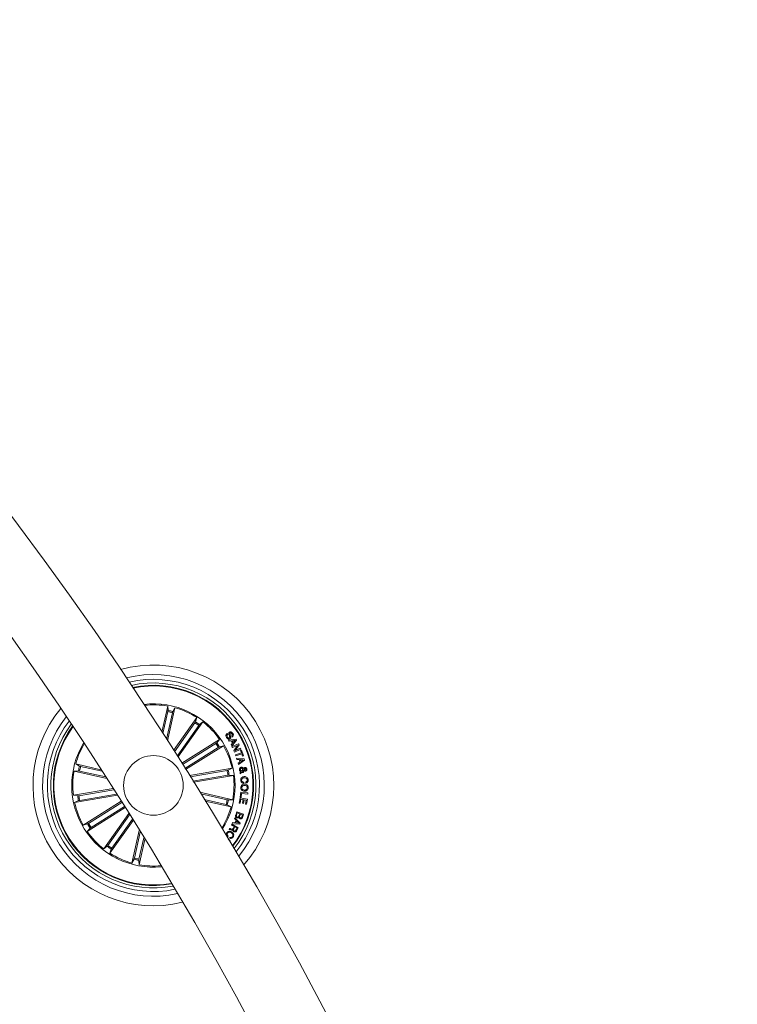
# Model space of a CAD drawing. Extents: x -0.1 to 11.6, y 0 to 5.5.
# Drawn here: x 11.3 to 11.6, y 2.3 to 2.8 of the extents above; entities that cross this region are included whole.
import ezdxf

# ---------------------------------------------------------------- set-up
doc = ezdxf.new("R2010")
doc.units = 0

msp = doc.modelspace()

# ---------------------------------------------------------------- linework, layer by layer
at = {"color": 7, "linetype": 'Continuous', "lineweight": 15}
for p, q in [((11.35152438784341, 2.458219416258218), (11.35400560999612, 2.46909118425596)), ((11.3540411343644, 2.466773874876382), (11.35194114351968, 2.457572169420602)), ((11.35598186159829, 2.466330893156411), (11.35344747210244, 2.455226369020822)), ((11.35386375094155, 2.45457667839277), (11.35701945925454, 2.468403406259896)), ((11.35400560999612, 2.46909118425596), (11.35412958765725, 2.467258281824471)), ((11.35701945925454, 2.468403406259896), (11.35611251497964, 2.466805703756692)), ((11.35648969317178, 2.450460023996713), (11.36628059054116, 2.464259393331887)), ((11.36542657519082, 2.462104864237191), (11.35680845881204, 2.449958331701638)), ((11.35827854777078, 2.447639114973428), (11.36880162859658, 2.462470657942178)), ((11.36628059054116, 2.464259393331887), (11.36569360399941, 2.462518580076577)), ((11.36880162859658, 2.462470657942178), (11.3673525204728, 2.461341626760842)), ((11.3670502057145, 2.460952944872262), (11.35796049738626, 2.448141760942819)), ((11.3789139142106, 2.457555956957223), (11.37917045260171, 2.457164950487496)), ((11.35987523699502, 2.445109076616647), (11.3757720341752, 2.455097980615975)), ((11.37415865565042, 2.45343423616636), (11.36016849184731, 2.444643385527017)), ((11.3757720341752, 2.455097980615975), (11.37456372881631, 2.453714318392159)), ((11.37946871424417, 2.454799659368875), (11.38266996050576, 2.455214388487222)), ((11.37970856333474, 2.454341418859841), (11.37946871424417, 2.454799659368875)), ((11.38067940378884, 2.45446110498655), (11.37970856333474, 2.454341418859841)), ((11.38056257868508, 2.452792294142129), (11.38120821619729, 2.453501470205667)), ((11.38120821619729, 2.453501470205667), (11.38067940378884, 2.45446110498655)), ((11.38108471537332, 2.456136829969766), (11.38083008433084, 2.456524736997964)), ((11.3829205384324, 2.454760737535836), (11.3808453431199, 2.452305681822183)), ((11.38093451166848, 2.452092535612466), (11.38369754458169, 2.453334040758492)), ((11.38236311579446, 2.454751975653054), (11.38108876848916, 2.454527087328317)), ((11.38108876848916, 2.454527087328317), (11.3814864506791, 2.453805751917245)), ((11.3814864506791, 2.453805751917245), (11.38236311579446, 2.454751975653054)), ((11.38266996050576, 2.455214388487222), (11.3829205384324, 2.454760737535836)), ((11.38369754458169, 2.453334040758492), (11.38391235972146, 2.452854998228433)), ((11.37521771097878, 2.451748676416757), (11.36122754717568, 2.442957825777413)), ((11.36152008677224, 2.442491657850625), (11.37741688395242, 2.452480561849954)), ((11.37741688395242, 2.452480561849954), (11.37564591074685, 2.451992101786019)), ((11.3808453431199, 2.452305681822183), (11.38056257868508, 2.452792294142129)), ((11.38112763071755, 2.451661713240029), (11.38093451166848, 2.452092535612466)), ((11.38329843188027, 2.452629513857247), (11.38112763071755, 2.451661713240029)), ((11.38171390200356, 2.450329609033944), (11.38329843188027, 2.452629513857247)), ((11.38195184374551, 2.449832863924386), (11.38171390200356, 2.450329609033944)), ((11.38471320772866, 2.451073355791451), (11.38195184374551, 2.449832863924386)), ((11.38391235972146, 2.452854998228433), (11.38232759142617, 2.450527734873178)), ((11.38232759142617, 2.450527734873178), (11.38451961184243, 2.451503880140664)), ((11.38241342211465, 2.448639102098825), (11.3848896374772, 2.449531443235757)), ((11.38451961184243, 2.451503880140664), (11.38471320772866, 2.451073355791451)), ((11.38455179835061, 2.450469560739877), (11.38492706919412, 2.450604684469583)), ((11.3848896374772, 2.449531443235757), (11.38455179835061, 2.450469560739877)), ((11.38492706919412, 2.450604684469583), (11.38576534891824, 2.448278553602578)), ((11.3825760235856, 2.448189146635415), (11.38241342211465, 2.448639102098825)), ((11.38505223894814, 2.449081487772347), (11.3825760235856, 2.448189146635415)), ((11.38303903246621, 2.446755535719277), (11.3829205384324, 2.44727355968702)), ((11.3829205384324, 2.44727355968702), (11.38612249994973, 2.446981258509042)), ((11.38401821757058, 2.446660525915505), (11.38303903246621, 2.446755535719277)), ((11.38351992274026, 2.445096440431954), (11.38430670405129, 2.445638306257607)), ((11.38369110728005, 2.444536812422158), (11.38351992274026, 2.445096440431954)), ((11.3862688889573, 2.446462161657693), (11.38369110728005, 2.444536812422158)), ((11.38430670405129, 2.445638306257607), (11.38401821757058, 2.446660525915505)), ((11.38569859171609, 2.446581251737954), (11.38444856310586, 2.446632571337106)), ((11.38444856310586, 2.446632571337106), (11.3846602788041, 2.445881314394357)), ((11.3846602788041, 2.445881314394357), (11.38569859171609, 2.446581251737954)), ((11.38539007807473, 2.448143429872872), (11.38505223894814, 2.449081487772347)), ((11.38576534891824, 2.448278553602578), (11.38539007807473, 2.448143429872872)), ((11.38612249994973, 2.446981258509042), (11.3862688889573, 2.446462161657693)), ((11.31472662592629, 2.44182819854963), (11.31655934954385, 2.441952116606118)), ((11.32840231562356, 2.438707001325967), (11.31472662592629, 2.44182819854963)), ((11.32601455355386, 2.44242269527662), (11.31541422510842, 2.444841928598763)), ((11.31541422510842, 2.444841928598763), (11.31701186800698, 2.443935103533151)), ((11.31704381609658, 2.441863782522561), (11.32797840738992, 2.439368136045815)), ((11.31748679781655, 2.443804509756448), (11.32644084597329, 2.441760904905679)), ((11.36310676241616, 2.439955241796853), (11.38103512430886, 2.443001694795968)), ((11.37890795374612, 2.442081995127084), (11.36342147494058, 2.43945056926954)), ((11.38103512430886, 2.443001694795968), (11.37938932085732, 2.442185766813638)), ((11.38432744646768, 2.441212303755166), (11.38466695452432, 2.441550738928201)), ((11.38440683985452, 2.440664775488259), (11.38432744646768, 2.441212303755166)), ((11.38503936434487, 2.441352672693612), (11.38440683985452, 2.440664775488259)), ((11.38489512110452, 2.441855855104806), (11.38558152819375, 2.442642338392617)), ((11.38580969477395, 2.442252881643655), (11.38531139994363, 2.441729910490396)), ((11.3857794156144, 2.441737897512795), (11.38585690165261, 2.441280431864144)), ((11.3792412629197, 2.440119512197854), (11.36455849314431, 2.437624580976846)), ((11.36487225199441, 2.437119729635598), (11.38155296946267, 2.439954109308602)), ((11.38155296946267, 2.439954109308602), (11.37973002100686, 2.440180547354104)), ((11.38591531420449, 2.437190241930367), (11.38594654703835, 2.436703629610421)), ((11.38680914545754, 2.43680346739042), (11.38677838946084, 2.437282450315835)), ((11.33107856417397, 2.434513039705636), (11.31444219256143, 2.431686110613229)), ((11.31675389910439, 2.431520767328622), (11.33139876032571, 2.434009261247994)), ((11.36744192743997, 2.432967729685189), (11.3812685360978, 2.429812021372201)), ((11.38442472124795, 2.430912203905465), (11.38463095331887, 2.432992406008126)), ((11.38463095331887, 2.432992406008126), (11.38767341280679, 2.432690508482339)), ((11.38767341280679, 2.432690508482339), (11.38762453699807, 2.432199664232614)), ((11.31444219256143, 2.431686110613229), (11.31626514101724, 2.431459732172372)), ((11.33287385607461, 2.431682534334542), (11.31496003771523, 2.428638584730508)), ((11.31496003771523, 2.428638584730508), (11.31660584116677, 2.429454512712838)), ((11.31708720827798, 2.429558224794747), (11.33255485201577, 2.432186491606118)), ((11.33447388315896, 2.429147727606179), (11.31857827807168, 2.419159717676522)), ((11.32077745104531, 2.419891543505075), (11.33476689959268, 2.428682096121194)), ((11.37895134592751, 2.429776497003915), (11.36784676218728, 2.432310886499764)), ((11.37850836420754, 2.427835769770028), (11.36930659914712, 2.429935820219399)), ((11.36970904970864, 2.429279573080422), (11.38058093691567, 2.426798350927712)), ((11.3812685360978, 2.429812021372201), (11.37943581248025, 2.429688162920358)), ((11.38399580622415, 2.428419537660958), (11.38436750078897, 2.430615193960549)), ((11.38436750078897, 2.430615193960549), (11.38740566874246, 2.430100567457559)), ((11.38469246531228, 2.430030591604592), (11.38440779352883, 2.428349800226571)), ((11.38481715822915, 2.430873401281716), (11.38442472124795, 2.430912203905465)), ((11.38561919832925, 2.429873831388833), (11.38469246531228, 2.430030591604592)), ((11.38497451449136, 2.432462699530007), (11.38481715822915, 2.430873401281716)), ((11.38762453699807, 2.432199664232614), (11.38497451449136, 2.432462699530007)), ((11.38535550738076, 2.428316242811563), (11.38561919832925, 2.429873831388833)), ((11.38603142405251, 2.429803617117288), (11.38576773310403, 2.428246028540017)), ((11.38690689707498, 2.429655499575021), (11.38603142405251, 2.429803617117288)), ((11.38662413264016, 2.427987463590981), (11.38690689707498, 2.429655499575021)), ((11.38740566874246, 2.430100567457559), (11.38703611994485, 2.427917726156594)), ((11.3361184945176, 2.426530368444802), (11.3202231278489, 2.416542298910501)), ((11.32183650637368, 2.418206043360116), (11.33582619333962, 2.426996536371591)), ((11.38058093691567, 2.426798350927712), (11.37898305559854, 2.427705175993325)), ((11.38254145289163, 2.423355944273355), (11.38301757479409, 2.42471189033735)), ((11.38301757479409, 2.42471189033735), (11.38583544398049, 2.423721737978341)), ((11.38440779352883, 2.428349800226571), (11.38399580622415, 2.428419537660958)), ((11.38576773310403, 2.428246028540017), (11.38535550738076, 2.428316242811563)), ((11.38703611994485, 2.427917726156594), (11.38662413264016, 2.427987463590981)), ((11.33770803118447, 2.423989064810159), (11.32719353342751, 2.409169621584298)), ((11.32894495630959, 2.410687334654214), (11.3380236973832, 2.423483021376016)), ((11.3394794812272, 2.421143598673226), (11.32971457148293, 2.407380886194589)), ((11.33056858683328, 2.409535415289285), (11.3391645302842, 2.421650655386331)), ((11.38195780420999, 2.421880252478005), (11.3821606984208, 2.422275908110024)), ((11.38265517855386, 2.42118108999479), (11.38195780420999, 2.421880252478005)), ((11.3821606984208, 2.422275908110024), (11.38444331789712, 2.419986612913491)), ((11.38218430186013, 2.420110113737466), (11.38265517855386, 2.42118108999479)), ((11.38290527964334, 2.420930571672799), (11.3825383534501, 2.420095987436654)), ((11.38318375254373, 2.424283630964639), (11.38283518458108, 2.423292465326669)), ((11.38390473032693, 2.419991202471139), (11.38290527964334, 2.420930571672799)), ((11.38421705866555, 2.423920638677957), (11.38318375254373, 2.424283630964639)), ((11.38389948511819, 2.423016495821359), (11.38421705866555, 2.423920638677957)), ((11.38449910784463, 2.423821814176919), (11.38421491289834, 2.423013336775186)), ((11.38543847704629, 2.423491783258798), (11.38449910784463, 2.423821814176919)), ((11.3851542821, 2.422683305857064), (11.38543847704629, 2.423491783258798)), ((11.38583544398049, 2.423721737978341), (11.38547423983315, 2.422692425367715)), ((11.31857827807168, 2.419159717676522), (11.32034925127725, 2.419648177740457)), ((11.3202231278489, 2.416542298910501), (11.32143143320779, 2.417925961134316)), ((11.34209707880715, 2.41691262256849), (11.33897570276956, 2.40323687326658)), ((11.34001330042581, 2.405309386370065), (11.34250882769326, 2.416244037268044)), ((11.37977102900247, 2.417367107984902), (11.37998274470071, 2.417762525198342)), ((11.38074473047952, 2.419186062929513), (11.38091400767068, 2.419502384779336)), ((11.38189176226357, 2.418572373506906), (11.38074473047952, 2.419186062929513)), ((11.38091400767068, 2.419502384779336), (11.38356379175881, 2.418084390280129)), ((11.38104251528481, 2.419734902498605), (11.3812160840104, 2.420199103472116)), ((11.38427261019448, 2.419599063513162), (11.38104251528481, 2.419734902498605)), ((11.3812160840104, 2.420199103472116), (11.38218430186013, 2.420110113737466)), ((11.38142279291848, 2.417696125624063), (11.38189176226357, 2.418572373506906)), ((11.38216832781533, 2.418424077150704), (11.38175252581338, 2.417647369024636)), ((11.38311771059731, 2.417916364786508), (11.38216832781533, 2.418424077150704)), ((11.3825383534501, 2.420095987436654), (11.38390473032693, 2.419991202471139)), ((11.38262227678994, 2.41699100267637), (11.38311771059731, 2.417916364786508)), ((11.38356379175881, 2.418084390280129), (11.38289478922585, 2.416835136530282)), ((11.38444331789712, 2.419986612913491), (11.38427261019448, 2.419599063513162)), ((11.34195402765969, 2.404866404650094), (11.34399751330117, 2.413820512411477)), ((11.34440878535012, 2.413149244902017), (11.34198955202798, 2.402549095270516)), ((11.3793280472825, 2.414561934587838), (11.37911871577004, 2.414236195204141)), ((11.37939146662454, 2.413256354448678), (11.38024905825356, 2.412606306192758)), ((11.37993219996194, 2.413712806818368), (11.38014153147439, 2.414038546202065)), ((11.38024905825356, 2.412606306192758), (11.37998560572366, 2.412258453485848)), ((11.32719353342751, 2.409169621584298), (11.32864264155129, 2.410298652765634)), ((11.32971457148293, 2.407380886194589), (11.33030155802468, 2.409121639845254)), ((11.33897570276956, 2.40323687326658), (11.33988264704446, 2.404834516165139)), ((11.34198955202798, 2.402549095270516), (11.34186557436685, 2.404381997702004))]:
    msp.add_line(p, q, dxfattribs=at)
msp.add_circle((11.34799757873948, 2.435820135997292), 0.01249999999999935, dxfattribs=at)
for centre, radius, start, end in [((10.07792183542947, 1.637755222437272), 1.515000000000001, 0.1891127785376961, 89.81089697983276), ((10.07792183542947, 1.637755222437272), 1.485000000000001, 0.1929245742759341, 89.80709654618946), ((11.34799757873948, 2.43582013599729), 0.05050000000000047, 318.5042035985588, 105.7830263378623), ((11.34799757873948, 2.43582013599729), 0.04649999999999992, 320.1241302517468, 104.1630996846738), ((11.34799757873948, 2.43582013599729), 0.04450000000000005, 321.0444200311448, 103.2428099052851), ((11.34799757873948, 2.43582013599729), 0.04300000000000015, 321.7920647970083, 102.4951651394032), ((11.34799757873948, 2.435820135997292), 0.04199444538644285, 322.3240615847835, 101.9631683516189), ((11.34799757873948, 2.435820135997292), 0.04175000000000027, 322.4573930035941, 101.829836932816), ((11.34799757873948, 2.435820135997292), 0.03425000000000042, 32.14361496820688, 96.75666845371185), ((11.34799757873948, 2.43582013599729), 0.05050000000000008, 140.3462065986801, 283.941023337753), ((11.34799757873948, 2.435820135997292), 0.03380918254822884, 79.76384352435014, 96.38281322044253), ((11.34799757873948, 2.435820135997292), 0.0315381994352014, 75.33509183422538, 78.9521381021873), ((11.34799757873948, 2.435820135997292), 0.03203060331170746, 75.32415037875779, 78.9630795576562), ((11.34799757873948, 2.435820135997292), 0.03380918254822892, 57.26384352434791, 74.52338641206188), ((11.34799757873948, 2.43582013599729), 0.04650000000000028, 141.8054302794302, 282.4817996569864), ((11.34799757873948, 2.43582013599729), 0.04450000000000007, 142.6447900696522, 281.6424398667743), ((11.34799757873948, 2.435820135997292), 0.03153819943520159, 52.83509183422877, 56.45213810218634), ((11.34799757873948, 2.435820135997292), 0.03203060331170782, 52.82415037874962, 56.46307955767212), ((11.34799757873948, 2.435820135997292), 0.03380918254822939, 34.76384352435376, 52.02338641205991), ((11.34799757873948, 2.43582013599729), 0.04300000000000006, 143.331434298325, 280.9557956381086), ((11.34799757873948, 2.435820135997292), 0.04199444538644186, 143.8223749323393, 212.1436149682071), ((11.34799757873948, 2.435820135997292), 0.04175000000000006, 143.9457045098286, 212.1436149682129), ((11.34799757873948, 2.435820135997292), 0.03424999999999998, 148.706712023005, 275.5805179134173), ((11.34799757873948, 2.435820135997292), 0.03153819943520158, 30.33509183422005, 33.95213810218991), ((11.34799757873948, 2.435820135997292), 0.03203060331170784, 30.32415037875689, 33.96307955766568), ((11.34799757873948, 2.435820135997292), 0.03425000000000042, 327.5305614826978, 32.14361496820688), ((11.34799757873948, 2.435820135997292), 0.03380918254822882, 149.061807219308, 164.523386412056), ((11.34799757873948, 2.435820135997292), 0.03380918254822923, 12.26384352436075, 29.52338641206337), ((11.34799757873948, 2.435820135997292), 0.03380918254822886, 169.7638435243608, 187.0233864120617), ((11.34799757873948, 2.435820135997292), 0.03203060331170719, 165.3241503787532, 168.9630795576635), ((11.34799757873948, 2.435820135997292), 0.03153819943520062, 165.3350918342287, 168.9521381021902), ((11.34799757873948, 2.435820135997292), 0.03153819943520142, 7.835091834227283, 11.45213810219151), ((11.34799757873948, 2.435820135997292), 0.03203060331170745, 7.824150378751038, 11.4630795576665), ((11.34799757873948, 2.435820135997292), 0.03380918254822939, 349.7638435243608, 7.02338641205944), ((11.34799757873948, 2.435820135997292), 0.03380918254822862, 192.26384352436, 209.5233864120614), ((11.34799757873948, 2.435820135997292), 0.03203060331170689, 187.8241503787502, 191.463079557668), ((11.34799757873948, 2.435820135997292), 0.03153819943520093, 187.8350918342265, 191.4521381021898), ((11.34799757873948, 2.435820135997292), 0.03153819943520174, 345.335091834231, 348.9521381021893), ((11.34799757873948, 2.435820135997292), 0.03203060331170831, 345.324150378754, 348.9630795576649), ((11.34799757873948, 2.435820135997292), 0.03380918254822936, 327.9044167159671, 344.5233864120582), ((11.34799757873948, 2.435820135997292), 0.03380918254822864, 214.7638435243525, 232.0233864120589), ((11.34799757873948, 2.435820135997292), 0.0320306033117075, 210.3241503787562, 213.963079557665), ((11.34799757873948, 2.435820135997292), 0.03153819943520102, 210.3350918342231, 213.9521381021885), ((11.34799757873948, 2.435820135997292), 0.0419944453864424, 212.1436149682082, 280.4648550040798), ((11.34799757873948, 2.435820135997292), 0.0417500000000001, 212.1436149682129, 280.3415254265843), ((11.34799757873948, 2.435820135997292), 0.03203060331170702, 232.8241503787486, 236.4630795576713), ((11.34799757873948, 2.435820135997292), 0.03153819943520123, 232.8350918342283, 236.4521381021859), ((11.34799757873948, 2.435820135997292), 0.03380918254822867, 237.2638435243688, 254.5233864120617), ((11.34799757873948, 2.435820135997292), 0.03203060331170739, 255.3241503787578, 258.9630795576757), ((11.34799757873948, 2.435820135997292), 0.03153819943520133, 255.3350918342254, 258.9521381021873), ((11.34799757873948, 2.435820135997292), 0.03380918254822893, 259.7638435243684, 275.2254227171134)]:
    msp.add_arc(centre, radius, start, end, dxfattribs=at)
for points, knots in [([(11.3540411343644, 2.466773874876382), (11.35405342939701, 2.46682867074617), (11.35407801139301, 2.466938226523305), (11.35410672064542, 2.467085035773896), (11.35412527822454, 2.467196951329499), (11.3541304588753, 2.467244360015287), (11.35412968642514, 2.467256703542895), (11.35412958765725, 2.467258281824471)], [0, 0, 0, 0, 0.2412550438463983, 0.4823517523967956, 0.7234086473779936, 0.9646341750920598, 1, 1, 1, 1]), ([(11.35611251497964, 2.466805703756692), (11.35610643153204, 2.466791614665454), (11.35609426325255, 2.466763433277065), (11.35606249899139, 2.46665722075308), (11.35602623935422, 2.466517471005207), (11.35599816396562, 2.466400994144796), (11.35598368680568, 2.466338741638716), (11.35598186159829, 2.466330893156411)], [0, 0, 0, 0, 0.2414379932025582, 0.4829309245335004, 0.724096279874277, 0.9652154491145656, 1, 1, 1, 1]), ([(11.36542657519082, 2.462104864237191), (11.36545879886519, 2.462150833473253), (11.36552325016016, 2.462242777574976), (11.36560637030656, 2.462367189578878), (11.36566636800925, 2.462463568325739), (11.36568908812721, 2.462505425128122), (11.36569309202214, 2.462517088662641), (11.36569360399941, 2.462518580076577)], [0, 0, 0, 0, 0.2411737196247814, 0.4823769744559357, 0.7234649940772508, 0.9646395214725003, 0.9999999999999999, 0.9999999999999999, 0.9999999999999999, 0.9999999999999999]), ([(11.3673525204728, 2.461341626760842), (11.36734142663412, 2.461330972888606), (11.36731923957994, 2.461309665742564), (11.36724963067816, 2.461223448297591), (11.36716234892161, 2.46110833226686), (11.36709156925756, 2.461011700458418), (11.36705481000466, 2.460959485118736), (11.3670502057145, 2.460952944872262)], [0, 0, 0, 0, 0.2414961701616635, 0.4829787753828846, 0.7243127557741315, 0.9654687197750214, 1, 1, 1, 1]), ([(11.37869623804788, 2.455905742761971), (11.37860980732709, 2.456059813408509), (11.37843730156218, 2.456367320675512), (11.37838301597695, 2.456875554693718), (11.37857851005075, 2.457305540841333), (11.3788018928932, 2.457472320716062), (11.3789139142106, 2.457555956957223)], [0, 0, 0, 0, 0.280700537027576, 0.5602459451408641, 0.77947353513712, 1, 1, 1, 1]), ([(11.37985352183084, 2.455748505709054), (11.37989693656588, 2.455782019032482), (11.37998359637525, 2.455848914712388), (11.38005948727216, 2.456064996512707), (11.37992481541475, 2.456437683757479), (11.37974262164873, 2.456931734962025), (11.37955223706218, 2.457456784343642), (11.37965482693998, 2.457902514780753), (11.37982369063401, 2.458043847875717), (11.37990811968545, 2.458114512083413)], [0, 0, 0, 0, 0.06250546854734897, 0.1247666715447013, 0.2495513084874037, 0.5010054198886529, 0.7509281634513527, 0.8754682051381002, 1, 1, 1, 1]), ([(11.37990811968545, 2.458114512083413), (11.37999635204495, 2.458163845810987), (11.38017256329654, 2.45826237154385), (11.38048379623403, 2.458274284089165), (11.38089845096472, 2.458114211186282), (11.3811166163325, 2.457850977446884), (11.38126948977212, 2.457666523573281)], [0, 0, 0, 0, 0.1873075755987075, 0.3740770678573268, 0.5614015525768827, 1, 1, 1, 1]), ([(11.38020113611917, 2.4577478839134), (11.38015751672198, 2.457713860878804), (11.38009200481975, 2.457662761738075), (11.38004968774224, 2.457559468698556), (11.38004381169621, 2.457394246689995), (11.38017920329012, 2.457057000564377), (11.38036569768472, 2.456558183733232), (11.3805313358557, 2.456016102557585), (11.38038776162419, 2.455582283560761), (11.3802177543633, 2.455442502997502), (11.38013270998696, 2.455372579214456)], [0, 0, 0, 0, 0.06228925182340285, 0.09355212674496936, 0.1248601986752075, 0.2502649827362518, 0.5013863907497861, 0.7507456619870039, 0.8753130918326744, 0.9999999999999999, 0.9999999999999999, 0.9999999999999999, 0.9999999999999999]), ([(11.38092783594827, 2.457476921198251), (11.38083620033934, 2.457595922478959), (11.38072152364888, 2.457744845732614), (11.380516142279, 2.457831807660846), (11.38036554326423, 2.45783651864867), (11.38026683865295, 2.457783305285674), (11.38020113611917, 2.4577478839134)], [0, 0, 0, 0, 0.4992826542280753, 0.6248235054166644, 0.7502644911911033, 1, 1, 1, 1]), ([(11.38083008433084, 2.456524736997964), (11.38090399213733, 2.456593999242837), (11.38105110967005, 2.456731869530977), (11.38113161429491, 2.457105131803918), (11.3810051898984, 2.457335790510204), (11.38092783594827, 2.457476921198251)], [0, 0, 0, 0, 0.2815274887019723, 0.5603958701851477, 1, 1, 1, 1]), ([(11.38126948977212, 2.457666523573281), (11.38134995823968, 2.457524303898681), (11.38151052532022, 2.457240518228986), (11.38156416312416, 2.456772483666399), (11.38139330739561, 2.456370684171122), (11.38118775828239, 2.456214916943712), (11.38108471537332, 2.456136829969766)], [0, 0, 0, 0, 0.2808581446083272, 0.5604253903737916, 0.77963881324636, 1, 1, 1, 1]), ([(11.37415865565042, 2.45343423616636), (11.37420606889746, 2.453464335099818), (11.37430086382586, 2.453524512928181), (11.3744250200199, 2.453607995537724), (11.37451731446897, 2.453673825564075), (11.37455447183246, 2.453703957455734), (11.37456267964189, 2.453713144097189), (11.37456372881631, 2.453714318392159)], [0, 0, 0, 0, 0.2412616744102652, 0.4823627273807122, 0.7233783432848311, 0.9646404595270479, 1, 1, 1, 1]), ([(11.38013270998696, 2.455372579214456), (11.38003779722028, 2.455321730790186), (11.37984805830639, 2.455220080347051), (11.37951629501098, 2.455238518324294), (11.37908847862242, 2.455430545147974), (11.37885787863258, 2.455709915952718), (11.37869623804788, 2.455905742761971)], [0, 0, 0, 0, 0.1867987554029612, 0.3734270341036829, 0.5607995445743277, 1, 1, 1, 1]), ([(11.37917045260171, 2.457164950487496), (11.37907735811318, 2.457094386007554), (11.37889210890902, 2.456953969383997), (11.37880804269978, 2.456521053476505), (11.37894937795813, 2.456258460590004), (11.3790359845231, 2.456097550508859)], [0, 0, 0, 0, 0.2811831157908847, 0.5595277362326427, 1, 1, 1, 1]), ([(11.3790359845231, 2.456097550508859), (11.37913902520783, 2.455962675290935), (11.37926795525741, 2.455793912160325), (11.37949287959595, 2.455677611132173), (11.37961929107943, 2.455659173053937), (11.3797446010506, 2.45568537396051), (11.37981716809311, 2.455727434660674), (11.37985352183084, 2.455748505709054)], [0, 0, 0, 0, 0.4987912538631161, 0.6241144579224893, 0.7493709370784224, 0.8744429576875263, 1, 1, 1, 1]), ([(11.37564591074685, 2.451992101786019), (11.37563161788789, 2.451986480472063), (11.37560302557771, 2.451975235251472), (11.37550555870366, 2.451922219878626), (11.37538077543531, 2.451849512666073), (11.37527869802194, 2.451786822543121), (11.37522454414316, 2.451752950418872), (11.37521771097878, 2.451748676416757)], [0, 0, 0, 0, 0.2414383977075391, 0.4829881523966477, 0.7242830206343085, 0.9652098892811399, 1, 1, 1, 1]), ([(11.31704381609658, 2.441863782522561), (11.31698904335867, 2.441875994738266), (11.31687946269362, 2.441900427015518), (11.31673261837413, 2.441929311613294), (11.31662086425116, 2.441947968958314), (11.31657345087084, 2.441952795257737), (11.31656094845568, 2.441952193556614), (11.31655934954385, 2.441952116606118)], [0, 0, 0, 0, 0.2411311135497233, 0.4824171438599119, 0.7233181067521942, 0.9646156405865294, 1, 1, 1, 1]), ([(11.31701186800698, 2.443935103533151), (11.31702605824496, 2.443928978297611), (11.317054427081, 2.443916732850902), (11.31716048629557, 2.443885254504203), (11.31730020994179, 2.443848574646959), (11.31741666729935, 2.443820593388039), (11.31747892917768, 2.443806314338732), (11.31748679781655, 2.443804509756448)], [0, 0, 0, 0, 0.2415637023488306, 0.482929256258149, 0.72424588741319, 0.9651502718694652, 1, 1, 1, 1]), ([(11.37890795374612, 2.442081995127084), (11.37896321540425, 2.442091686497659), (11.37907380432317, 2.44211108074371), (11.37922052797954, 2.442140600740268), (11.37933112987623, 2.44216603398974), (11.37937663131781, 2.442179916197831), (11.37938788208005, 2.442185103453629), (11.37938932085732, 2.442185766813638)], [0, 0, 0, 0, 0.2410593750509624, 0.4824049185176843, 0.7234297816708487, 0.9646314680083298, 1, 1, 1, 1]), ([(11.38409284258584, 2.442339606401803), (11.38407447922553, 2.442477642165039), (11.38403797487545, 2.442752042151416), (11.38418692327015, 2.443128100778476), (11.38447022056719, 2.443356741170043), (11.38467855128239, 2.443419125731974), (11.38478258753518, 2.443450279352548)], [0, 0, 0, 0, 0.2811514116593423, 0.5588982284072538, 0.7797224697575996, 0.9999999999999999, 0.9999999999999999, 0.9999999999999999, 0.9999999999999999]), ([(11.38466695452432, 2.441550738928201), (11.38457990838326, 2.441591308234238), (11.38440513944913, 2.441672762211266), (11.38419984044399, 2.441958726265971), (11.38413340353589, 2.44219522164093), (11.38409284258584, 2.442339606401803)], [0, 0, 0, 0, 0.278747707404407, 0.5596622563405447, 1, 1, 1, 1]), ([(11.3848564972947, 2.442992754099252), (11.38478536136618, 2.442972574889194), (11.38464307717278, 2.442932212969631), (11.38451655148732, 2.442761997231872), (11.38445318647451, 2.442583930896975), (11.38446170817489, 2.442469037256699), (11.38446596766213, 2.442411608812692)], [0, 0, 0, 0, 0.2792718074080878, 0.5585920457180783, 0.7793666218095767, 0.9999999999999999, 0.9999999999999999, 0.9999999999999999, 0.9999999999999999]), ([(11.38446596766213, 2.442411608812692), (11.38448245113228, 2.442345413893066), (11.38451541094089, 2.442213052693417), (11.3846585543899, 2.442010366213352), (11.38480542825489, 2.441914437064008), (11.38489512110452, 2.441855855104806)], [0, 0, 0, 0, 0.2803110019025961, 0.5605007256715818, 1, 1, 1, 1]), ([(11.38478258753518, 2.443450279352548), (11.38490020099327, 2.44346108830903), (11.38513509089342, 2.443482675249425), (11.38551620149699, 2.443275939438824), (11.38570252605926, 2.443041885419144), (11.38581660891274, 2.442898578760507)], [0, 0, 0, 0, 0.2799715002113762, 0.5591407548996622, 1, 1, 1, 1]), ([(11.38558152819375, 2.442642338392617), (11.38547289895892, 2.442762299856652), (11.3853215425098, 2.442929445848782), (11.38504300191245, 2.443012213983047), (11.3849186995907, 2.442999244284141), (11.3848564972947, 2.442992754099252)], [0, 0, 0, 0, 0.5595002855094605, 0.7795689313282486, 1, 1, 1, 1]), ([(11.38585690165261, 2.441280431864144), (11.3857635686427, 2.441264579647982), (11.38560992899867, 2.441238484605612), (11.38539351319811, 2.441261733557259), (11.38521614006372, 2.441305771234762), (11.38509829246355, 2.441337038110132), (11.38503936434487, 2.441352672693612)], [0, 0, 0, 0, 0.3399841581149076, 0.5596631360549789, 0.7798154315931676, 1, 1, 1, 1]), ([(11.38531139994363, 2.441729910490396), (11.38539896578218, 2.441724277340778), (11.38555527480535, 2.441714221911298), (11.38571095082052, 2.441730665696405), (11.3857794156144, 2.441737897512795)], [0, 0, 0, 0, 0.560209748420214, 0.9999999999999999, 0.9999999999999999, 0.9999999999999999, 0.9999999999999999]), ([(11.38665250445107, 2.441842861292245), (11.38655998334813, 2.441837639029594), (11.38637484492035, 2.441827189073144), (11.38607167430187, 2.441977738280745), (11.38590908220241, 2.442148500238296), (11.38580969477395, 2.442252881643655)], [0, 0, 0, 0, 0.27970893154198, 0.5597087602394344, 1, 1, 1, 1]), ([(11.38581660891274, 2.442898578760507), (11.38587278789675, 2.442963895359916), (11.38596530510339, 2.443071460660939), (11.38609763080647, 2.443218660625555), (11.38624278785296, 2.443308884095397), (11.38635258608464, 2.443330408582539), (11.38640764857034, 2.443341202852609)], [0, 0, 0, 0, 0.3405424028134111, 0.5608152659912395, 0.7797541656540904, 0.9999999999999999, 0.9999999999999999, 0.9999999999999999, 0.9999999999999999]), ([(11.38647273684243, 2.442881710646035), (11.38642471913526, 2.442866411412685), (11.38632839629075, 2.442835721366008), (11.38620960053874, 2.442697984837991), (11.38612152443515, 2.442606347415823), (11.38606766367654, 2.442550308821084)], [0, 0, 0, 0, 0.278584244304046, 0.5588360714037063, 1, 1, 1, 1]), ([(11.38606766367654, 2.442550308821084), (11.38614852701086, 2.442476908278732), (11.38626103341739, 2.442374784969993), (11.38644208172512, 2.442289850168113), (11.38652850316758, 2.442296439013382), (11.38657168055276, 2.442299730894448)], [0, 0, 0, 0, 0.5611585402828644, 0.7807485479726143, 1, 1, 1, 1]), ([(11.38640764857034, 2.443341202852609), (11.3865082109598, 2.443344838129883), (11.38670945353193, 2.443352112942592), (11.38695103451384, 2.443188811713193), (11.38709449486474, 2.442973317222971), (11.38712931821813, 2.442820343722892), (11.38714674616555, 2.442743785498025)], [0, 0, 0, 0, 0.279116775405757, 0.5585604927231783, 0.7790739896392079, 1, 1, 1, 1]), ([(11.38677743578652, 2.442655451414468), (11.38676683088722, 2.442694195483546), (11.38674563980349, 2.442771615248568), (11.38666901504164, 2.442860487331635), (11.38656704936214, 2.44289246479829), (11.38650424477883, 2.442885303394339), (11.38647273684243, 2.442881710646035)], [0, 0, 0, 0, 0.2800764611814848, 0.5596586607880061, 0.7790886241699384, 1, 1, 1, 1]), ([(11.38657168055276, 2.442299730894448), (11.38661240149183, 2.44231413506721), (11.38669407152529, 2.442343024117876), (11.38676332189196, 2.442447193620045), (11.38678902378966, 2.442555022133194), (11.38678130097942, 2.44262195310258), (11.38677743578652, 2.442655451414468)], [0, 0, 0, 0, 0.2785009465632601, 0.5585623061816994, 0.7790646440274117, 1, 1, 1, 1]), ([(11.38714674616555, 2.442743785498025), (11.38715702148015, 2.442636480124281), (11.3871775472799, 2.442422128670683), (11.38708393112433, 2.442131433110153), (11.38689922904562, 2.441912037311293), (11.38673477702165, 2.441865928667913), (11.38665250445107, 2.441842861292245)], [0, 0, 0, 0, 0.2807107190688435, 0.5607431256605115, 0.7802472033095429, 1, 1, 1, 1]), ([(11.37973002100686, 2.440180547354104), (11.37971467807109, 2.440180825965927), (11.37968398478936, 2.440181383324133), (11.37957365803679, 2.440169691622178), (11.37943055695915, 2.440150224017471), (11.37931222527798, 2.440131425327251), (11.37924920965447, 2.440120846292179), (11.3792412629197, 2.440119512197854)], [0, 0, 0, 0, 0.241412238064705, 0.4829410706253817, 0.7241942683150673, 0.9652188636383222, 1, 1, 1, 1]), ([(11.38461092615823, 2.437996156332376), (11.38461596041206, 2.43822280735571), (11.38462600198578, 2.43867489678865), (11.38504321185804, 2.439183659212165), (11.38555944884966, 2.43944646593864), (11.38590833151009, 2.439489243583165), (11.3860829224656, 2.439510650751473)], [0, 0, 0, 0, 0.2799072867500828, 0.5583170315340374, 0.7789690912279029, 1, 1, 1, 1]), ([(11.38594654703835, 2.436703629610421), (11.38575234790879, 2.436724094738495), (11.38536504928977, 2.43676490911217), (11.38490537081632, 2.437093024651083), (11.38466501730268, 2.437541249029844), (11.3846289731466, 2.43784438090088), (11.38461092615823, 2.437996156332376)], [0, 0, 0, 0, 0.2803800646602183, 0.5591724951790353, 0.779281589458375, 1, 1, 1, 1]), ([(11.38614276552896, 2.439026303408029), (11.38598096987577, 2.439006858739753), (11.38565815574539, 2.438968062804538), (11.38524985756363, 2.438740053739257), (11.38501644482319, 2.438371734036013), (11.3850134480417, 2.438114115488035), (11.38501194620828, 2.437985010263803)], [0, 0, 0, 0, 0.2809691399730916, 0.5605886609398314, 0.7797895380401653, 0.9999999999999999, 0.9999999999999999, 0.9999999999999999, 0.9999999999999999]), ([(11.38501194620828, 2.437985010263803), (11.38503034507276, 2.437858065788743), (11.38506706133655, 2.437604738914458), (11.38530677716077, 2.437319938174093), (11.38561456699959, 2.437189451120433), (11.38581497817999, 2.437189978098407), (11.38591531420449, 2.437190241930367)], [0, 0, 0, 0, 0.2802045912172756, 0.5591685122112449, 0.7792973482462875, 1, 1, 1, 1]), ([(11.3860829224656, 2.439510650751473), (11.38630943323893, 2.439506729325273), (11.3867617304128, 2.439498899013439), (11.3873343918399, 2.439187639864454), (11.38768188330193, 2.438702009296249), (11.38772977511884, 2.438348933492834), (11.38775375986794, 2.438172109243752)], [0, 0, 0, 0, 0.2803776492494241, 0.5598586614837947, 0.7795723725049555, 1, 1, 1, 1]), ([(11.38735536242227, 2.438146896479013), (11.38732827927261, 2.438305317877352), (11.38727420145768, 2.438621643089214), (11.38680373262131, 2.439003434862454), (11.38639360587667, 2.439017624679557), (11.38614276552896, 2.439026303408029)], [0, 0, 0, 0, 0.2803976615473359, 0.5598792248085895, 1, 1, 1, 1]), ([(11.38677838946084, 2.437282450315835), (11.3868795256224, 2.437318226459106), (11.38708128176604, 2.437389596151111), (11.38733676666332, 2.437698779602132), (11.38734831125141, 2.437976978774931), (11.38735536242227, 2.438146896479013)], [0, 0, 0, 0, 0.2812061838380739, 0.5609771455424029, 1, 1, 1, 1]), ([(11.38775375986794, 2.438172109243752), (11.38775192605324, 2.438000054474194), (11.38774826320589, 2.437656393606161), (11.38754060863307, 2.437210230998805), (11.38720086686707, 2.436911357894686), (11.3869398015325, 2.436839453551682), (11.38680914545754, 2.43680346739042)], [0, 0, 0, 0, 0.2803614089883241, 0.5599917132354816, 0.7797878611798873, 1, 1, 1, 1]), ([(11.38465741778115, 2.434911198732736), (11.38468299629009, 2.435138868402583), (11.38473406121384, 2.435593388028917), (11.38518980756369, 2.436072240554695), (11.38572122070392, 2.436320341052018), (11.38607684604862, 2.43633764155672), (11.38625482226113, 2.436346299764993)], [0, 0, 0, 0, 0.2798215264720209, 0.5586355694139407, 0.7791148159664816, 1, 1, 1, 1]), ([(11.38618663454751, 2.433358557340981), (11.38595839615227, 2.433387711529465), (11.38550225170796, 2.433445977453967), (11.3849663230378, 2.433837339142866), (11.38467952261531, 2.434369153258714), (11.38466479570804, 2.434730280303181), (11.38465741778115, 2.434911198732736)], [0, 0, 0, 0, 0.2800130480828905, 0.5596183590876079, 0.7793763826337056, 1, 1, 1, 1]), ([(11.38624313975076, 2.435832805750253), (11.38608590832861, 2.435824854570501), (11.38577196633024, 2.435808978550132), (11.38537008237573, 2.435606085118466), (11.38511571589698, 2.435273269750794), (11.3850901014748, 2.435025827781698), (11.38507727289895, 2.434901900408151)], [0, 0, 0, 0, 0.2806963702892489, 0.5604629037975932, 0.7798648381770734, 1, 1, 1, 1]), ([(11.38507727289895, 2.434901900408151), (11.38508843153376, 2.434738684432227), (11.38511069497563, 2.43441303981126), (11.38544324305716, 2.434075743980649), (11.38582041216948, 2.433904517406792), (11.38607231125952, 2.433882876594587), (11.38619831705789, 2.433872051355721)], [0, 0, 0, 0, 0.2797310292706913, 0.5581126754501939, 0.778957656750607, 1, 1, 1, 1]), ([(11.38778523112039, 2.43483973276365), (11.38776109412832, 2.43460864134149), (11.38771294554696, 2.434147659123973), (11.38726296359253, 2.433651948239825), (11.38672802336334, 2.433389300569512), (11.38636716098152, 2.433368808689466), (11.38618663454751, 2.433358557340981)], [0, 0, 0, 0, 0.2800383459911803, 0.5586217632740679, 0.7791943878436213, 1, 1, 1, 1]), ([(11.38619831705789, 2.433872051355721), (11.38635875964847, 2.433881685003926), (11.38667930089819, 2.433900931649245), (11.38708586231779, 2.43412011241836), (11.38733007871151, 2.434470417968021), (11.3873532757148, 2.43472300323472), (11.38736489916543, 2.434849567530038)], [0, 0, 0, 0, 0.2804232408452807, 0.5602453546986721, 0.7796497098855075, 1, 1, 1, 1]), ([(11.38736489916543, 2.434849567530038), (11.38735101462747, 2.435008416171999), (11.38732327218643, 2.435325808733739), (11.38689267503905, 2.435744059201041), (11.38648951655382, 2.435799143081771), (11.38624313975076, 2.435832805750253)], [0, 0, 0, 0, 0.2803844709969237, 0.5602310754673256, 1, 1, 1, 1]), ([(11.38625482226113, 2.436346299764993), (11.38647996702006, 2.436319576746196), (11.38692982779294, 2.436266181597465), (11.38746360730478, 2.435891214223902), (11.38776066278764, 2.43537422877436), (11.38777703371265, 2.435018071349876), (11.38778523112039, 2.43483973276365)], [0, 0, 0, 0, 0.280117000630578, 0.55970057217155, 0.7795290170107974, 1, 1, 1, 1]), ([(11.31626514101724, 2.431459732172372), (11.31628048395303, 2.43145945356055), (11.31631117723473, 2.431458896202344), (11.31642150398734, 2.431470587904299), (11.31656460506498, 2.431490055509006), (11.31668293674614, 2.431508854199227), (11.31674595236965, 2.431519433234297), (11.31675389910439, 2.431520767328622)], [0, 0, 0, 0, 0.241412238064705, 0.4829410706253817, 0.7241942683150673, 0.9652188636383222, 1, 1, 1, 1]), ([(11.31708720827798, 2.429558224794747), (11.31703194599923, 2.429548556087497), (11.31692135241842, 2.429529206596661), (11.31677463001888, 2.42949970249908), (11.31666403791975, 2.429474139781534), (11.3166185301324, 2.429460366059044), (11.31660727992304, 2.429455176402761), (11.31660584116677, 2.429454512712838)], [0, 0, 0, 0, 0.2410472716539532, 0.4823956143549737, 0.723436129927255, 0.9646310577881683, 1, 1, 1, 1]), ([(11.37895134592751, 2.429776497003915), (11.37900611866545, 2.42976428478821), (11.37911569933051, 2.42973985251096), (11.37926254364997, 2.429710967913183), (11.37937429777294, 2.429692310568162), (11.37942171115325, 2.429687484268741), (11.37943421356844, 2.429688085969862), (11.37943581248025, 2.429688162920358)], [0, 0, 0, 0, 0.2411311135497233, 0.4824171438599119, 0.7233181067521942, 0.9646156405865294, 1, 1, 1, 1]), ([(11.37898305559854, 2.427705175993325), (11.3789689612107, 2.427711300236429), (11.37894077767553, 2.427723546445525), (11.37883466801334, 2.427755051224023), (11.37869493901767, 2.427791600939346), (11.37857849962525, 2.427819687913739), (11.37851623290033, 2.427833965500651), (11.37850836420754, 2.427835769770028)], [0, 0, 0, 0, 0.2414812431989974, 0.4828726991494899, 0.7241967165627654, 0.9651465319857979, 1, 1, 1, 1]), ([(11.38305309916238, 2.422219283697488), (11.38293501463381, 2.422277520847316), (11.38269881878498, 2.422394008360143), (11.38250104103853, 2.422719160635544), (11.38245631322782, 2.423058569391848), (11.38251304606463, 2.423256725220393), (11.38254145289163, 2.423355944273355)], [0, 0, 0, 0, 0.279522343550688, 0.5591081067087555, 0.7792400232065322, 1, 1, 1, 1]), ([(11.38283518458108, 2.423292465326669), (11.38281203483056, 2.423208066307283), (11.38276586437358, 2.423039738735549), (11.38283272551781, 2.422795641190917), (11.38298585359722, 2.422625646609876), (11.38311198391851, 2.422572289172954), (11.38317516947488, 2.422545559522988)], [0, 0, 0, 0, 0.2804652814600584, 0.5593671600455237, 0.7792629808587558, 1, 1, 1, 1]), ([(11.38392118120889, 2.422492272970559), (11.38386574898591, 2.422416909186022), (11.38375506990719, 2.42226643363603), (11.38343332761955, 2.422130893742122), (11.38319722151924, 2.422185780238059), (11.38305309916238, 2.422219283697488)], [0, 0, 0, 0, 0.2810377636470194, 0.56113572735725, 1, 1, 1, 1]), ([(11.38317516947488, 2.422545559522988), (11.383255649117, 2.422524206761595), (11.38337647780487, 2.422492148640139), (11.38353860424085, 2.422533566140214), (11.38374567803883, 2.422670327660332), (11.38383118202689, 2.422862768466241), (11.38389948511819, 2.423016495821359)], [0, 0, 0, 0, 0.2504265336273381, 0.3759796722340139, 0.5015142756492312, 0.9999999999999999, 0.9999999999999999, 0.9999999999999999, 0.9999999999999999]), ([(11.38440421725015, 2.421850390550973), (11.3843310058629, 2.421882595881399), (11.38418466224236, 2.421946971722812), (11.38398380036945, 2.422163411742329), (11.38394489972772, 2.422367708840933), (11.38392118120889, 2.422492272970559)], [0, 0, 0, 0, 0.2809386462388895, 0.5615735500372238, 1, 1, 1, 1]), ([(11.38421491289834, 2.423013336775186), (11.38416604471832, 2.422853852582183), (11.38410487218222, 2.422654212396115), (11.38417674749648, 2.422419801356436), (11.38427248088633, 2.422285440949367), (11.38438465979204, 2.422234081446939), (11.38445929194192, 2.422199912187936)], [0, 0, 0, 0, 0.4989353354521587, 0.6245605995817836, 0.7502217602230821, 1, 1, 1, 1]), ([(11.38547423983315, 2.422692425367715), (11.38539533402682, 2.422432952528717), (11.38529657638047, 2.422108199154306), (11.38497745960522, 2.421875277059715), (11.38472865335974, 2.421784210050355), (11.38453375620172, 2.421823966387911), (11.38440421725015, 2.421850390550973)], [0, 0, 0, 0, 0.4997403456727968, 0.6254695644160628, 0.7510672785750483, 1, 1, 1, 1]), ([(11.38445929194192, 2.422199912187936), (11.38453875974748, 2.422177304591437), (11.38465800748558, 2.422143380101798), (11.38482067307141, 2.422182601533479), (11.38501664670171, 2.422334497956158), (11.38509313382967, 2.422528338457071), (11.3851542821, 2.422683305857064)], [0, 0, 0, 0, 0.2501569142597106, 0.375380268572352, 0.5006425627886132, 0.9999999999999999, 0.9999999999999999, 0.9999999999999999, 0.9999999999999999]), ([(11.32034925127725, 2.419648177740457), (11.32036354278231, 2.419653805683185), (11.3203921308645, 2.419665063566016), (11.32048961664516, 2.419717978380882), (11.32061439617238, 2.419790747386641), (11.32071639673479, 2.419853544759049), (11.32077061726498, 2.419887290323266), (11.32077745104531, 2.419891543505075)], [0, 0, 0, 0, 0.2414466644385591, 0.4829790189954425, 0.7243189315881967, 0.9652540494515469, 1, 1, 1, 1]), ([(11.32183650637368, 2.418206043360116), (11.32178909312666, 2.41817594442666), (11.32169429819826, 2.418115766598297), (11.3215701420042, 2.418032283988752), (11.32147784755515, 2.417966453962403), (11.32144069019163, 2.417936322070743), (11.32143248238223, 2.417927135429289), (11.32143143320779, 2.417925961134316)], [0, 0, 0, 0, 0.2412616744102652, 0.4823627273807122, 0.7233783432848311, 0.9646404595270479, 1, 1, 1, 1]), ([(11.3788283219407, 2.415956921694161), (11.37896602885551, 2.416133359134514), (11.37924078364351, 2.416485389615993), (11.37987476501861, 2.416630144232081), (11.38043511914146, 2.41652607591915), (11.38073664759433, 2.416355543982712), (11.3808875432084, 2.416270203707101)], [0, 0, 0, 0, 0.2797998858153092, 0.558260697528123, 0.7789378657859372, 1, 1, 1, 1]), ([(11.38070276880959, 2.415928251860024), (11.38055072027536, 2.41601377894606), (11.38024733506488, 2.416184432698993), (11.37975309372514, 2.416256184572252), (11.37931317754053, 2.416096025135535), (11.37914663493173, 2.415875593611667), (11.37906316424111, 2.415765113947274)], [0, 0, 0, 0, 0.2810398085264525, 0.5607638500572584, 0.7798560678440909, 1, 1, 1, 1]), ([(11.38017038012246, 2.417298026201608), (11.38009779696663, 2.417323405302688), (11.37996821498212, 2.417368714358823), (11.379831267618, 2.417367598718276), (11.37977102900247, 2.417367107984902)], [0, 0, 0, 0, 0.5601330781283197, 1, 1, 1, 1]), ([(11.37998274470071, 2.417762525198342), (11.38005365928775, 2.417755024636961), (11.38019644818489, 2.417739922005292), (11.38042212598462, 2.417615329723096), (11.38059278807837, 2.41754793412017), (11.3806970467637, 2.417506761667611)], [0, 0, 0, 0, 0.2774030886197456, 0.5585604140201431, 1, 1, 1, 1]), ([(11.38134864474038, 2.417215891001107), (11.38131193293249, 2.417176302771169), (11.38123864149101, 2.417097268841649), (11.38109016749281, 2.417021687684914), (11.38092573266776, 2.417018395769111), (11.38060800709529, 2.417080299951524), (11.38036488821659, 2.41720125538862), (11.38017038012246, 2.417298026201608)], [0, 0, 0, 0, 0.1250265198008536, 0.2496029039299437, 0.3743249430802443, 0.4994265212122964, 1, 1, 1, 1]), ([(11.3806970467637, 2.417506761667611), (11.38077139912813, 2.417481505286994), (11.38091943518337, 2.417431219664139), (11.38114979931124, 2.417416538400851), (11.38132467089421, 2.417538084964009), (11.38139004253885, 2.417643376084357), (11.38142279291848, 2.417696125624063)], [0, 0, 0, 0, 0.2811942447087427, 0.5598596232840672, 0.7794951540041332, 1, 1, 1, 1]), ([(11.3808875432084, 2.416270203707101), (11.38106656913113, 2.416133675777927), (11.3814240270761, 2.415861072837267), (11.3817024641937, 2.415276639854745), (11.38169781832921, 2.414682707508001), (11.38152791859251, 2.414371902216801), (11.38144282007913, 2.414216227648141)], [0, 0, 0, 0, 0.28043581789027, 0.5599413181253325, 0.7795856524124691, 1, 1, 1, 1]), ([(11.38177159929971, 2.416398294088723), (11.38169202237593, 2.416447382784249), (11.381533095221, 2.41654542033518), (11.3813744105134, 2.41675986495829), (11.38131551701202, 2.416997715374339), (11.3813375950957, 2.417143119239337), (11.38134864474038, 2.417215891001107)], [0, 0, 0, 0, 0.2803204612964658, 0.5598423670934083, 0.77970980067436, 1, 1, 1, 1]), ([(11.38175252581338, 2.417647369024636), (11.38167600598522, 2.417484416460433), (11.3815802516104, 2.417280503026725), (11.38161224429002, 2.417015441031094), (11.38170100376184, 2.416858931056935), (11.38181462037191, 2.416788566018746), (11.3818903317521, 2.416741676447274)], [0, 0, 0, 0, 0.4989036493422999, 0.6243114781537162, 0.7496501920629359, 0.9999999999999999, 0.9999999999999999, 0.9999999999999999, 0.9999999999999999]), ([(11.38289478922585, 2.416835136530282), (11.38282789944868, 2.41672620841464), (11.38269446575076, 2.416508915400814), (11.38238543141624, 2.416310268265819), (11.38204833665183, 2.416276694991956), (11.38186395022502, 2.41635771485713), (11.38177159929971, 2.416398294088723)], [0, 0, 0, 0, 0.280734294036362, 0.5600170394472473, 0.7796321875509381, 1, 1, 1, 1]), ([(11.3818903317521, 2.416741676447274), (11.38196644800187, 2.41670919681061), (11.38211838643117, 2.416644363020256), (11.3823569928946, 2.416687326541212), (11.3825228463565, 2.416824736558532), (11.38258908119768, 2.416935493492079), (11.38262227678994, 2.41699100267637)], [0, 0, 0, 0, 0.2798803760514575, 0.5586794523638975, 0.7788188709616403, 1, 1, 1, 1]), ([(11.37911871577004, 2.414236195204141), (11.37898489133898, 2.414360664518159), (11.37871782972415, 2.414609056950931), (11.37855592598548, 2.415111068653682), (11.37861748387176, 2.415583183741624), (11.37875798237111, 2.415832235640743), (11.3788283219407, 2.415956921694161)], [0, 0, 0, 0, 0.2802589471692085, 0.5592880642304655, 0.7793607189487539, 1, 1, 1, 1]), ([(11.37906316424111, 2.415765113947274), (11.37900243366776, 2.415649173707581), (11.37888116906883, 2.415417668455938), (11.37891906116216, 2.415042490799967), (11.37908211334546, 2.414745294688109), (11.37924600595668, 2.414623101850515), (11.3793280472825, 2.414561934587838)], [0, 0, 0, 0, 0.2800228814777158, 0.5591394999154133, 0.779314151770158, 0.9999999999999999, 0.9999999999999999, 0.9999999999999999, 0.9999999999999999]), ([(11.38144282007913, 2.414216227648141), (11.38134318319491, 2.414085179346213), (11.38114414942468, 2.413823398402148), (11.38072484278383, 2.413610500952978), (11.38029533845444, 2.413575477816809), (11.38005333997448, 2.413666994993634), (11.37993219996194, 2.413712806818368)], [0, 0, 0, 0, 0.2802738824097594, 0.5598726611087731, 0.7796803047333487, 1, 1, 1, 1]), ([(11.38014153147439, 2.414038546202065), (11.38025027400782, 2.414003647519796), (11.3804673188818, 2.413933991426108), (11.3807866748191, 2.414004876760496), (11.38103327120164, 2.414165876203428), (11.38113859484626, 2.414309762928052), (11.38119128847817, 2.414381749746682)], [0, 0, 0, 0, 0.2801660674641558, 0.5591980147571788, 0.7794658774289244, 1, 1, 1, 1]), ([(11.38119128847817, 2.414381749746682), (11.38127097294129, 2.414536944599159), (11.38143002785374, 2.414846722725454), (11.38126169166675, 2.415481755181806), (11.38091489370479, 2.415758795449606), (11.38070276880959, 2.415928251860024)], [0, 0, 0, 0, 0.2805078804584804, 0.559910359351627, 1, 1, 1, 1]), ([(11.32864264155129, 2.410298652765634), (11.32865373548774, 2.410309306107913), (11.3286759227375, 2.410330612194065), (11.3287455245901, 2.41041683067034), (11.32883280277779, 2.410531903815184), (11.32890366383519, 2.410628489404002), (11.32894035268081, 2.410680774095849), (11.32894495630959, 2.410687334654214)], [0, 0, 0, 0, 0.2414932728927509, 0.4829729810078002, 0.7242459717613217, 0.9653990425748078, 1, 1, 1, 1]), ([(11.33056858683328, 2.409535415289285), (11.33053636058959, 2.409489449517145), (11.33047189581809, 2.4093975004515), (11.33038881436719, 2.409273035824717), (11.33032878500343, 2.409176672801055), (11.33030607199377, 2.40913497659573), (11.33030206996879, 2.409123152410042), (11.33030155802468, 2.409121639845254)], [0, 0, 0, 0, 0.2411664195611102, 0.4824247676370065, 0.7234570485896576, 0.9646242758967855, 1, 1, 1, 1]), ([(11.33988264704446, 2.404834516165139), (11.33988873016362, 2.404848629336748), (11.33990089710441, 2.404876857309859), (11.33993266316171, 2.404983054738623), (11.33996892263373, 2.405122809652775), (11.33999699805947, 2.405239285351048), (11.34001147521853, 2.40530153788433), (11.34001330042581, 2.405309386370065)], [0, 0, 0, 0, 0.2414585132718334, 0.4829449119111355, 0.72410374342162, 0.9652163900810093, 1, 1, 1, 1]), ([(11.34195402765969, 2.404866404650094), (11.34194173262709, 2.404811608780308), (11.34191715063112, 2.404702053003173), (11.34188844137871, 2.40455524375258), (11.34186988379959, 2.404443328196979), (11.34186470314883, 2.404395919511189), (11.34186547559899, 2.404383575983581), (11.34186557436685, 2.404381997702004)], [0, 0, 0, 0, 0.2412550438463983, 0.4823517523967956, 0.7234086473779936, 0.9646341750920598, 1, 1, 1, 1])]:
    msp.add_open_spline(points, degree=3, knots=knots, dxfattribs=at)

doc.saveas('drawing.dxf')
